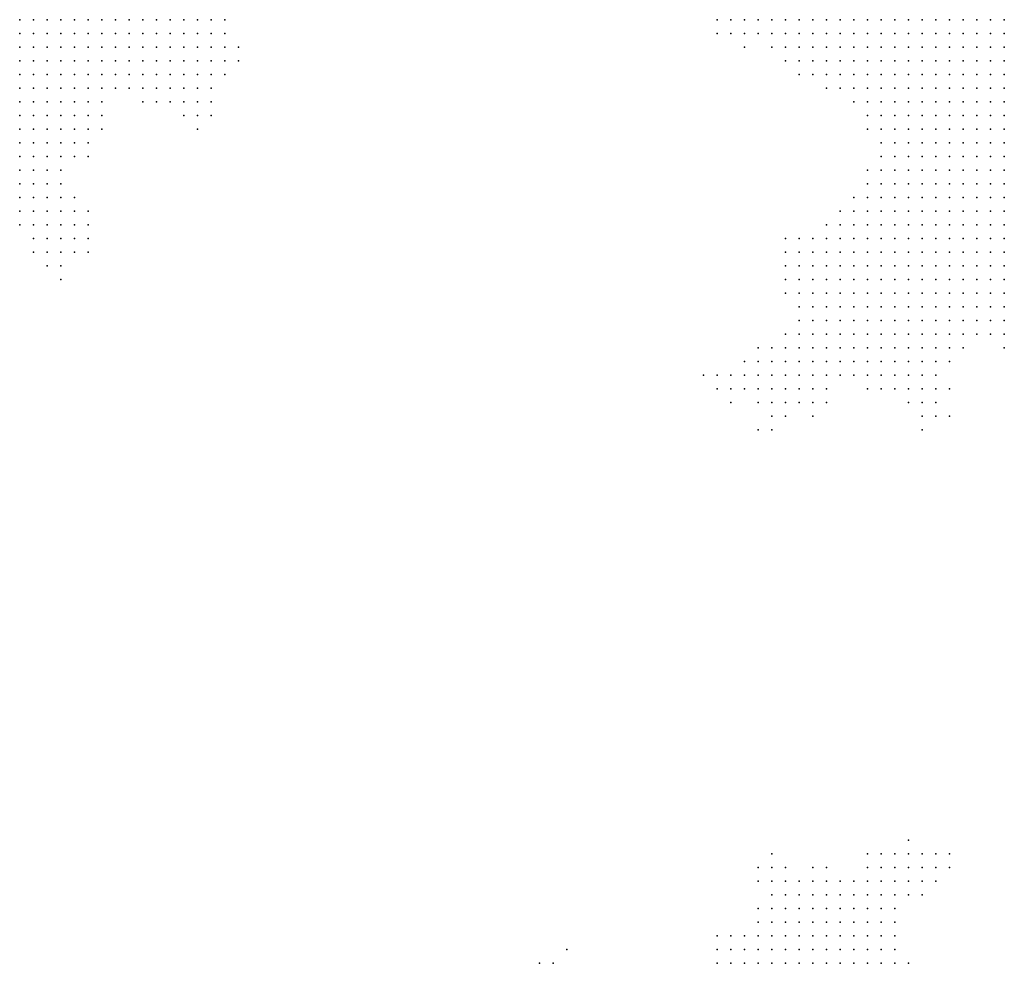
# Model space of a CAD drawing. Units: inches. Extents: x -1.18 to 1.18, y -1.13 to 1.13.
# Drawn here: x -0.15 to 0, y -0.85 to -0.71 of the extents above; entities that cross this region are included whole.
import ezdxf

# ---------------------------------------------------------------- set-up
doc = ezdxf.new("R2010")
doc.units = ezdxf.units.IN
doc.header["$MEASUREMENT"] = 0
doc.header["$PDMODE"] = 32
doc.header["$PDSIZE"] = 1e-05

msp = doc.modelspace()

# ---------------------------------------------------------------- linework, layer by layer
at = {"color": 0}
for p in [(-0.146, -0.712), (-0.144, -0.712), (-0.142, -0.712), (-0.14, -0.712), (-0.138, -0.712), (-0.136, -0.712), (-0.134, -0.712), (-0.132, -0.712), (-0.13, -0.712), (-0.128, -0.712), (-0.126, -0.712), (-0.124, -0.712), (-0.122, -0.712), (-0.12, -0.712), (-0.118, -0.712), (-0.116, -0.712), (-0.044, -0.712), (-0.042, -0.712), (-0.04, -0.712), (-0.038, -0.712), (-0.036, -0.712), (-0.034, -0.712), (-0.032, -0.712), (-0.03, -0.712), (-0.028, -0.712), (-0.026, -0.712), (-0.024, -0.712), (-0.022, -0.712), (-0.02, -0.712), (-0.018, -0.712), (-0.016, -0.712), (-0.014, -0.712), (-0.012, -0.712), (-0.01, -0.712), (-0.008, -0.712), (-0.006, -0.712), (-0.004, -0.712), (-0.002, -0.712), (-0.146, -0.714), (-0.144, -0.714), (-0.142, -0.714), (-0.14, -0.714), (-0.138, -0.714), (-0.136, -0.714), (-0.134, -0.714), (-0.132, -0.714), (-0.13, -0.714), (-0.128, -0.714), (-0.126, -0.714), (-0.124, -0.714), (-0.122, -0.714), (-0.12, -0.714), (-0.118, -0.714), (-0.116, -0.714), (-0.044, -0.714), (-0.042, -0.714), (-0.04, -0.714), (-0.038, -0.714), (-0.036, -0.714), (-0.034, -0.714), (-0.032, -0.714), (-0.03, -0.714), (-0.028, -0.714), (-0.026, -0.714), (-0.024, -0.714), (-0.022, -0.714), (-0.02, -0.714), (-0.018, -0.714), (-0.016, -0.714), (-0.014, -0.714), (-0.012, -0.714), (-0.01, -0.714), (-0.008, -0.714), (-0.006, -0.714), (-0.004, -0.714), (-0.002, -0.714), (-0.146, -0.716), (-0.144, -0.716), (-0.142, -0.716), (-0.14, -0.716), (-0.138, -0.716), (-0.136, -0.716), (-0.134, -0.716), (-0.132, -0.716), (-0.13, -0.716), (-0.128, -0.716), (-0.126, -0.716), (-0.124, -0.716), (-0.122, -0.716), (-0.12, -0.716), (-0.118, -0.716), (-0.116, -0.716), (-0.114, -0.716), (-0.04, -0.716), (-0.036, -0.716), (-0.034, -0.716), (-0.032, -0.716), (-0.03, -0.716), (-0.028, -0.716), (-0.026, -0.716), (-0.024, -0.716), (-0.022, -0.716), (-0.02, -0.716), (-0.018, -0.716), (-0.016, -0.716), (-0.014, -0.716), (-0.012, -0.716), (-0.01, -0.716), (-0.008, -0.716), (-0.006, -0.716), (-0.004, -0.716), (-0.002, -0.716), (-0.146, -0.718), (-0.144, -0.718), (-0.142, -0.718), (-0.14, -0.718), (-0.138, -0.718), (-0.136, -0.718), (-0.134, -0.718), (-0.132, -0.718), (-0.13, -0.718), (-0.128, -0.718), (-0.126, -0.718), (-0.124, -0.718), (-0.122, -0.718), (-0.12, -0.718), (-0.118, -0.718), (-0.116, -0.718), (-0.114, -0.718), (-0.034, -0.718), (-0.032, -0.718), (-0.03, -0.718), (-0.028, -0.718), (-0.026, -0.718), (-0.024, -0.718), (-0.022, -0.718), (-0.02, -0.718), (-0.018, -0.718), (-0.016, -0.718), (-0.014, -0.718), (-0.012, -0.718), (-0.01, -0.718), (-0.008, -0.718), (-0.006, -0.718), (-0.004, -0.718), (-0.002, -0.718), (-0.146, -0.72), (-0.144, -0.72), (-0.142, -0.72), (-0.14, -0.72), (-0.138, -0.72), (-0.136, -0.72), (-0.134, -0.72), (-0.132, -0.72), (-0.13, -0.72), (-0.128, -0.72), (-0.126, -0.72), (-0.124, -0.72), (-0.122, -0.72), (-0.12, -0.72), (-0.118, -0.72), (-0.116, -0.72), (-0.032, -0.72), (-0.03, -0.72), (-0.028, -0.72), (-0.026, -0.72), (-0.024, -0.72), (-0.022, -0.72), (-0.02, -0.72), (-0.018, -0.72), (-0.016, -0.72), (-0.014, -0.72), (-0.012, -0.72), (-0.01, -0.72), (-0.008, -0.72), (-0.006, -0.72), (-0.004, -0.72), (-0.002, -0.72), (-0.146, -0.722), (-0.144, -0.722), (-0.142, -0.722), (-0.14, -0.722), (-0.138, -0.722), (-0.136, -0.722), (-0.134, -0.722), (-0.132, -0.722), (-0.13, -0.722), (-0.128, -0.722), (-0.126, -0.722), (-0.124, -0.722), (-0.122, -0.722), (-0.12, -0.722), (-0.118, -0.722), (-0.028, -0.722), (-0.026, -0.722), (-0.024, -0.722), (-0.022, -0.722), (-0.02, -0.722), (-0.018, -0.722), (-0.016, -0.722), (-0.014, -0.722), (-0.012, -0.722), (-0.01, -0.722), (-0.008, -0.722), (-0.006, -0.722), (-0.004, -0.722), (-0.002, -0.722), (-0.146, -0.724), (-0.144, -0.724), (-0.142, -0.724), (-0.14, -0.724), (-0.138, -0.724), (-0.136, -0.724), (-0.134, -0.724), (-0.128, -0.724), (-0.126, -0.724), (-0.124, -0.724), (-0.122, -0.724), (-0.12, -0.724), (-0.118, -0.724), (-0.024, -0.724), (-0.022, -0.724), (-0.02, -0.724), (-0.018, -0.724), (-0.016, -0.724), (-0.014, -0.724), (-0.012, -0.724), (-0.01, -0.724), (-0.008, -0.724), (-0.006, -0.724), (-0.004, -0.724), (-0.002, -0.724), (-0.146, -0.726), (-0.144, -0.726), (-0.142, -0.726), (-0.14, -0.726), (-0.138, -0.726), (-0.136, -0.726), (-0.134, -0.726), (-0.122, -0.726), (-0.12, -0.726), (-0.118, -0.726), (-0.022, -0.726), (-0.02, -0.726), (-0.018, -0.726), (-0.016, -0.726), (-0.014, -0.726), (-0.012, -0.726), (-0.01, -0.726), (-0.008, -0.726), (-0.006, -0.726), (-0.004, -0.726), (-0.002, -0.726), (-0.146, -0.728), (-0.144, -0.728), (-0.142, -0.728), (-0.14, -0.728), (-0.138, -0.728), (-0.136, -0.728), (-0.134, -0.728), (-0.12, -0.728), (-0.022, -0.728), (-0.02, -0.728), (-0.018, -0.728), (-0.016, -0.728), (-0.014, -0.728), (-0.012, -0.728), (-0.01, -0.728), (-0.008, -0.728), (-0.006, -0.728), (-0.004, -0.728), (-0.002, -0.728), (-0.146, -0.73), (-0.144, -0.73), (-0.142, -0.73), (-0.14, -0.73), (-0.138, -0.73), (-0.136, -0.73), (-0.02, -0.73), (-0.018, -0.73), (-0.016, -0.73), (-0.014, -0.73), (-0.012, -0.73), (-0.01, -0.73), (-0.008, -0.73), (-0.006, -0.73), (-0.004, -0.73), (-0.002, -0.73), (-0.146, -0.732), (-0.144, -0.732), (-0.142, -0.732), (-0.14, -0.732), (-0.138, -0.732), (-0.136, -0.732), (-0.02, -0.732), (-0.018, -0.732), (-0.016, -0.732), (-0.014, -0.732), (-0.012, -0.732), (-0.01, -0.732), (-0.008, -0.732), (-0.006, -0.732), (-0.004, -0.732), (-0.002, -0.732), (-0.146, -0.734), (-0.144, -0.734), (-0.142, -0.734), (-0.14, -0.734), (-0.022, -0.734), (-0.02, -0.734), (-0.018, -0.734), (-0.016, -0.734), (-0.014, -0.734), (-0.012, -0.734), (-0.01, -0.734), (-0.008, -0.734), (-0.006, -0.734), (-0.004, -0.734), (-0.002, -0.734), (-0.146, -0.736), (-0.144, -0.736), (-0.142, -0.736), (-0.14, -0.736), (-0.022, -0.736), (-0.02, -0.736), (-0.018, -0.736), (-0.016, -0.736), (-0.014, -0.736), (-0.012, -0.736), (-0.01, -0.736), (-0.008, -0.736), (-0.006, -0.736), (-0.004, -0.736), (-0.002, -0.736), (-0.146, -0.738), (-0.144, -0.738), (-0.142, -0.738), (-0.14, -0.738), (-0.138, -0.738), (-0.024, -0.738), (-0.022, -0.738), (-0.02, -0.738), (-0.018, -0.738), (-0.016, -0.738), (-0.014, -0.738), (-0.012, -0.738), (-0.01, -0.738), (-0.008, -0.738), (-0.006, -0.738), (-0.004, -0.738), (-0.002, -0.738), (-0.146, -0.74), (-0.144, -0.74), (-0.142, -0.74), (-0.14, -0.74), (-0.138, -0.74), (-0.136, -0.74), (-0.026, -0.74), (-0.024, -0.74), (-0.022, -0.74), (-0.02, -0.74), (-0.018, -0.74), (-0.016, -0.74), (-0.014, -0.74), (-0.012, -0.74), (-0.01, -0.74), (-0.008, -0.74), (-0.006, -0.74), (-0.004, -0.74), (-0.002, -0.74), (-0.146, -0.742), (-0.144, -0.742), (-0.142, -0.742), (-0.14, -0.742), (-0.138, -0.742), (-0.136, -0.742), (-0.028, -0.742), (-0.026, -0.742), (-0.024, -0.742), (-0.022, -0.742), (-0.02, -0.742), (-0.018, -0.742), (-0.016, -0.742), (-0.014, -0.742), (-0.012, -0.742), (-0.01, -0.742), (-0.008, -0.742), (-0.006, -0.742), (-0.004, -0.742), (-0.002, -0.742), (-0.144, -0.744), (-0.142, -0.744), (-0.14, -0.744), (-0.138, -0.744), (-0.136, -0.744), (-0.034, -0.744), (-0.032, -0.744), (-0.03, -0.744), (-0.028, -0.744), (-0.026, -0.744), (-0.024, -0.744), (-0.022, -0.744), (-0.02, -0.744), (-0.018, -0.744), (-0.016, -0.744), (-0.014, -0.744), (-0.012, -0.744), (-0.01, -0.744), (-0.008, -0.744), (-0.006, -0.744), (-0.004, -0.744), (-0.002, -0.744), (-0.144, -0.746), (-0.142, -0.746), (-0.14, -0.746), (-0.138, -0.746), (-0.136, -0.746), (-0.034, -0.746), (-0.032, -0.746), (-0.03, -0.746), (-0.028, -0.746), (-0.026, -0.746), (-0.024, -0.746), (-0.022, -0.746), (-0.02, -0.746), (-0.018, -0.746), (-0.016, -0.746), (-0.014, -0.746), (-0.012, -0.746), (-0.01, -0.746), (-0.008, -0.746), (-0.006, -0.746), (-0.004, -0.746), (-0.002, -0.746), (-0.142, -0.748), (-0.14, -0.748), (-0.034, -0.748), (-0.032, -0.748), (-0.03, -0.748), (-0.028, -0.748), (-0.026, -0.748), (-0.024, -0.748), (-0.022, -0.748), (-0.02, -0.748), (-0.018, -0.748), (-0.016, -0.748), (-0.014, -0.748), (-0.012, -0.748), (-0.01, -0.748), (-0.008, -0.748), (-0.006, -0.748), (-0.004, -0.748), (-0.002, -0.748), (-0.14, -0.75), (-0.034, -0.75), (-0.032, -0.75), (-0.03, -0.75), (-0.028, -0.75), (-0.026, -0.75), (-0.024, -0.75), (-0.022, -0.75), (-0.02, -0.75), (-0.018, -0.75), (-0.016, -0.75), (-0.014, -0.75), (-0.012, -0.75), (-0.01, -0.75), (-0.008, -0.75), (-0.006, -0.75), (-0.004, -0.75), (-0.002, -0.75), (-0.034, -0.752), (-0.032, -0.752), (-0.03, -0.752), (-0.028, -0.752), (-0.026, -0.752), (-0.024, -0.752), (-0.022, -0.752), (-0.02, -0.752), (-0.018, -0.752), (-0.016, -0.752), (-0.014, -0.752), (-0.012, -0.752), (-0.01, -0.752), (-0.008, -0.752), (-0.006, -0.752), (-0.004, -0.752), (-0.002, -0.752), (-0.032, -0.754), (-0.03, -0.754), (-0.028, -0.754), (-0.026, -0.754), (-0.024, -0.754), (-0.022, -0.754), (-0.02, -0.754), (-0.018, -0.754), (-0.016, -0.754), (-0.014, -0.754), (-0.012, -0.754), (-0.01, -0.754), (-0.008, -0.754), (-0.006, -0.754), (-0.004, -0.754), (-0.002, -0.754), (-0.032, -0.756), (-0.03, -0.756), (-0.028, -0.756), (-0.026, -0.756), (-0.024, -0.756), (-0.022, -0.756), (-0.02, -0.756), (-0.018, -0.756), (-0.016, -0.756), (-0.014, -0.756), (-0.012, -0.756), (-0.01, -0.756), (-0.008, -0.756), (-0.006, -0.756), (-0.004, -0.756), (-0.002, -0.756), (-0.034, -0.758), (-0.032, -0.758), (-0.03, -0.758), (-0.028, -0.758), (-0.026, -0.758), (-0.024, -0.758), (-0.022, -0.758), (-0.02, -0.758), (-0.018, -0.758), (-0.016, -0.758), (-0.014, -0.758), (-0.012, -0.758), (-0.01, -0.758), (-0.008, -0.758), (-0.006, -0.758), (-0.004, -0.758), (-0.002, -0.758), (-0.038, -0.76), (-0.036, -0.76), (-0.034, -0.76), (-0.032, -0.76), (-0.03, -0.76), (-0.028, -0.76), (-0.026, -0.76), (-0.024, -0.76), (-0.022, -0.76), (-0.02, -0.76), (-0.018, -0.76), (-0.016, -0.76), (-0.014, -0.76), (-0.012, -0.76), (-0.01, -0.76), (-0.008, -0.76), (-0.002, -0.76), (-0.04, -0.762), (-0.038, -0.762), (-0.036, -0.762), (-0.034, -0.762), (-0.032, -0.762), (-0.03, -0.762), (-0.028, -0.762), (-0.026, -0.762), (-0.024, -0.762), (-0.022, -0.762), (-0.02, -0.762), (-0.018, -0.762), (-0.016, -0.762), (-0.014, -0.762), (-0.012, -0.762), (-0.01, -0.762), (-0.046, -0.764), (-0.044, -0.764), (-0.042, -0.764), (-0.04, -0.764), (-0.038, -0.764), (-0.036, -0.764), (-0.034, -0.764), (-0.032, -0.764), (-0.03, -0.764), (-0.028, -0.764), (-0.026, -0.764), (-0.024, -0.764), (-0.022, -0.764), (-0.02, -0.764), (-0.018, -0.764), (-0.016, -0.764), (-0.014, -0.764), (-0.012, -0.764), (-0.044, -0.766), (-0.042, -0.766), (-0.04, -0.766), (-0.038, -0.766), (-0.036, -0.766), (-0.034, -0.766), (-0.032, -0.766), (-0.03, -0.766), (-0.028, -0.766), (-0.022, -0.766), (-0.02, -0.766), (-0.018, -0.766), (-0.016, -0.766), (-0.014, -0.766), (-0.012, -0.766), (-0.01, -0.766), (-0.042, -0.768), (-0.038, -0.768), (-0.036, -0.768), (-0.034, -0.768), (-0.032, -0.768), (-0.03, -0.768), (-0.028, -0.768), (-0.016, -0.768), (-0.014, -0.768), (-0.012, -0.768), (-0.036, -0.77), (-0.034, -0.77), (-0.03, -0.77), (-0.014, -0.77), (-0.012, -0.77), (-0.01, -0.77), (-0.038, -0.772), (-0.036, -0.772), (-0.014, -0.772), (-0.016, -0.832), (-0.036, -0.834), (-0.022, -0.834), (-0.02, -0.834), (-0.018, -0.834), (-0.016, -0.834), (-0.014, -0.834), (-0.012, -0.834), (-0.01, -0.834), (-0.038, -0.836), (-0.036, -0.836), (-0.034, -0.836), (-0.03, -0.836), (-0.028, -0.836), (-0.022, -0.836), (-0.02, -0.836), (-0.018, -0.836), (-0.016, -0.836), (-0.014, -0.836), (-0.012, -0.836), (-0.01, -0.836), (-0.038, -0.838), (-0.036, -0.838), (-0.034, -0.838), (-0.032, -0.838), (-0.03, -0.838), (-0.028, -0.838), (-0.026, -0.838), (-0.024, -0.838), (-0.022, -0.838), (-0.02, -0.838), (-0.018, -0.838), (-0.016, -0.838), (-0.014, -0.838), (-0.012, -0.838), (-0.036, -0.84), (-0.034, -0.84), (-0.032, -0.84), (-0.03, -0.84), (-0.028, -0.84), (-0.026, -0.84), (-0.024, -0.84), (-0.022, -0.84), (-0.02, -0.84), (-0.018, -0.84), (-0.016, -0.84), (-0.014, -0.84), (-0.038, -0.842), (-0.036, -0.842), (-0.034, -0.842), (-0.032, -0.842), (-0.03, -0.842), (-0.028, -0.842), (-0.026, -0.842), (-0.024, -0.842), (-0.022, -0.842), (-0.02, -0.842), (-0.018, -0.842), (-0.038, -0.844), (-0.036, -0.844), (-0.034, -0.844), (-0.032, -0.844), (-0.03, -0.844), (-0.028, -0.844), (-0.026, -0.844), (-0.024, -0.844), (-0.022, -0.844), (-0.02, -0.844), (-0.018, -0.844), (-0.044, -0.846), (-0.042, -0.846), (-0.04, -0.846), (-0.038, -0.846), (-0.036, -0.846), (-0.034, -0.846), (-0.032, -0.846), (-0.03, -0.846), (-0.028, -0.846), (-0.026, -0.846), (-0.024, -0.846), (-0.022, -0.846), (-0.02, -0.846), (-0.018, -0.846), (-0.066, -0.848), (-0.044, -0.848), (-0.042, -0.848), (-0.04, -0.848), (-0.038, -0.848), (-0.036, -0.848), (-0.034, -0.848), (-0.032, -0.848), (-0.03, -0.848), (-0.028, -0.848), (-0.026, -0.848), (-0.024, -0.848), (-0.022, -0.848), (-0.02, -0.848), (-0.018, -0.848), (-0.07, -0.85), (-0.068, -0.85), (-0.044, -0.85), (-0.042, -0.85), (-0.04, -0.85), (-0.038, -0.85), (-0.036, -0.85), (-0.034, -0.85), (-0.032, -0.85), (-0.03, -0.85), (-0.028, -0.85), (-0.026, -0.85), (-0.024, -0.85), (-0.022, -0.85), (-0.02, -0.85), (-0.018, -0.85), (-0.016, -0.85)]:
    msp.add_point(p, dxfattribs=at)

doc.saveas('drawing.dxf')
